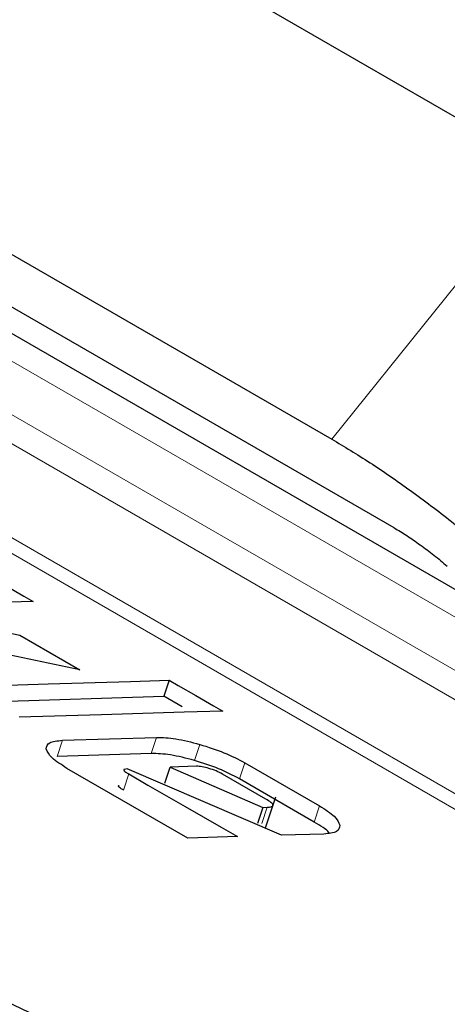
# Model space of a CAD drawing. Units: millimetres. Extents: x 0 to 210, y 0 to 297.
# Drawn here: x 149 to 150, y 91 to 92 of the extents above; entities that cross this region are included whole.
import ezdxf

# ---------------------------------------------------------------- set-up
doc = ezdxf.new("R2010")
doc.units = ezdxf.units.MM
doc.linetypes.add('SLD-Durchgehend', pattern=[0])

msp = doc.modelspace()

# ---------------------------------------------------------------- linework, layer by layer
at = {"color": 7, "linetype": 'SLD-Durchgehend', "lineweight": 25}
for p, q in [((149.78376, 91.85124), (149.29987, 92.13058)), ((149.1774, 91.97822), (149.66128, 91.69888)), ((149.18029, 91.93159), (149.76473, 91.59421)), ((149.69664, 91.64858), (149.21276, 91.92792)), ((149.4766, 91.61555), (149.48662, 91.60977)), ((149.49185, 91.60675), (149.46989, 91.60608)), ((149.48662, 91.60977), (149.49185, 91.60675)), ((149.44547, 91.59578), (149.48428, 91.58775)), ((149.51844, 91.56803), (149.44078, 91.58424)), ((149.48428, 91.58775), (149.51844, 91.56803)), ((149.50036, 91.56003), (149.54718, 91.56146)), ((149.54718, 91.56146), (149.56913, 91.56213)), ((149.56913, 91.56213), (149.56611, 91.55301)), ((149.56913, 91.56213), (149.57422, 91.5592)), ((149.45355, 91.5586), (149.50036, 91.56003)), ((149.57422, 91.5592), (149.58423, 91.55342)), ((149.45052, 91.54947), (149.56611, 91.55301)), ((149.57642, 91.54705), (149.56611, 91.55301)), ((149.58423, 91.55342), (149.59425, 91.54763)), ((149.59948, 91.54461), (149.57752, 91.54394)), ((149.59425, 91.54763), (149.59948, 91.54461)), ((149.53071, 91.54251), (149.48389, 91.54108)), ((149.57752, 91.54394), (149.53071, 91.54251)), ((149.50857, 91.52802), (149.56188, 91.52965)), ((149.55885, 91.52053), (149.50555, 91.5189)), ((149.57972, 91.4725), (149.51111, 91.51211)), ((149.54523, 91.51184), (149.54372, 91.51152)), ((149.63275, 91.47412), (149.54523, 91.51184)), ((149.56655, 91.50368), (149.56958, 91.51281)), ((149.58451, 91.51326), (149.56958, 91.51281)), ((149.56958, 91.51281), (149.62216, 91.48993)), ((149.61203, 91.51519), (149.65434, 91.49077)), ((149.54617, 91.50891), (149.557, 91.50265)), ((149.62384, 91.4947), (149.59925, 91.5089)), ((149.65131, 91.48165), (149.60901, 91.50607)), ((149.557, 91.50265), (149.57808, 91.49049)), ((149.62372, 91.47844), (149.62955, 91.49601)), ((149.57808, 91.49049), (149.59856, 91.47866)), ((149.62216, 91.48993), (149.61913, 91.4808)), ((149.62216, 91.48993), (149.62459, 91.49)), ((149.59856, 91.47866), (149.60775, 91.47336)), ((149.60775, 91.47336), (149.57972, 91.4725)), ((149.6568, 91.47486), (149.63275, 91.47412))]:
    msp.add_line(p, q, dxfattribs=at)
at = {"color": 8, "linetype": 'SLD-Durchgehend', "lineweight": 18}
for p, q in [((150.09224, 91.34258), (148.8548, 92.05694)), ((148.79894, 92.03587), (150.03638, 91.32152)), ((150.02707, 91.31801), (148.78963, 92.03236)), ((148.95317, 92.01677), (150.04855, 91.38442)), ((149.82044, 91.54634), (149.16172, 91.92661)), ((149.78376, 91.85124), (149.66128, 91.69888)), ((149.50555, 91.5189), (149.50857, 91.52802)), ((149.55885, 91.52053), (149.56188, 91.52965)), ((149.58337, 91.5166), (149.58639, 91.52572)), ((149.60901, 91.50607), (149.61203, 91.51519)), ((149.54617, 91.50891), (149.54314, 91.49978)), ((149.62459, 91.49), (149.62156, 91.48087)), ((149.65434, 91.49077), (149.65131, 91.48165))]:
    msp.add_line(p, q, dxfattribs=at)
at = {"color": 7, "linetype": 'SLD-Durchgehend', "lineweight": 25}
for points, knots in [([(149.49823, 91.3694), (149.45227, 91.3918), (149.34921, 91.44206), (149.19601, 91.52133), (149.03791, 91.60673), (148.887, 91.69258), (148.74363, 91.77843), (148.60927, 91.86376), (148.50753, 91.93132), (148.45393, 91.96996), (148.43892, 91.98077)], [0, 0, 0, 0, 0.1116694, 0.2504427, 0.3896966, 0.5291355, 0.6685045, 0.8075761, 0.946141, 1, 1, 1, 1]), ([(149.49938, 91.52309), (149.49959, 91.52445), (149.5, 91.52719), (149.50571, 91.52775), (149.50857, 91.52802)], [0, 0, 0, 0, 0.498031, 1, 1, 1, 1]), ([(149.56188, 91.52965), (149.56535, 91.52956), (149.57232, 91.52938), (149.58169, 91.52694), (149.58639, 91.52572)], [0, 0, 0, 0, 0.497863, 1, 1, 1, 1]), ([(149.51111, 91.51211), (149.50787, 91.51415), (149.50143, 91.51821), (149.50006, 91.52147), (149.49938, 91.52309)], [0, 0, 0, 0, 0.501963, 1, 1, 1, 1]), ([(149.58639, 91.52572), (149.59114, 91.52423), (149.60063, 91.52125), (149.60823, 91.51721), (149.61203, 91.51519)], [0, 0, 0, 0, 0.499533, 1, 1, 1, 1]), ([(149.58337, 91.5166), (149.57866, 91.51782), (149.5693, 91.52025), (149.56232, 91.52043), (149.55885, 91.52053)], [0, 0, 0, 0, 0.502137, 1, 1, 1, 1]), ([(149.60901, 91.50607), (149.6052, 91.50809), (149.5976, 91.51212), (149.58811, 91.51511), (149.58337, 91.5166)], [0, 0, 0, 0, 0.500467, 1, 1, 1, 1]), ([(149.54372, 91.51152), (149.54361, 91.51148), (149.54339, 91.51142), (149.54327, 91.51124), (149.54333, 91.511), (149.54366, 91.51057), (149.54457, 91.50986), (149.54559, 91.50925), (149.54617, 91.50891)], [0, 0, 0, 0, 0.100452, 0.198141, 0.298987, 0.408399, 0.668203, 1, 1, 1, 1]), ([(149.59162, 91.51207), (149.59027, 91.51243), (149.58826, 91.51297), (149.58593, 91.51326), (149.58499, 91.51326), (149.58451, 91.51326)], [0, 0, 0, 0, 0.50312, 0.747179, 1, 1, 1, 1]), ([(149.59925, 91.5089), (149.59812, 91.5095), (149.59586, 91.5107), (149.59303, 91.51162), (149.59162, 91.51207)], [0, 0, 0, 0, 0.500001, 1, 1, 1, 1]), ([(149.54314, 91.49978), (149.54257, 91.50012), (149.54155, 91.50073), (149.54063, 91.50145), (149.5403, 91.50187), (149.54025, 91.50211), (149.54036, 91.50229), (149.54058, 91.50236), (149.54069, 91.50239)], [0, 0, 0, 0, 0.331797, 0.591601, 0.701013, 0.801859, 0.899548, 1, 1, 1, 1]), ([(149.62459, 91.49), (149.62557, 91.49007), (149.62697, 91.49017), (149.62785, 91.49073), (149.628, 91.49126), (149.62765, 91.49194), (149.62651, 91.49308), (149.62494, 91.49403), (149.62384, 91.4947)], [0, 0, 0, 0, 0.273177, 0.389879, 0.5, 0.610121, 0.726823, 1, 1, 1, 1]), ([(149.65434, 91.49077), (149.65751, 91.48876), (149.66389, 91.48471), (149.66517, 91.48149), (149.66581, 91.47987)], [0, 0, 0, 0, 0.497443, 1, 1, 1, 1]), ([(149.6598, 91.47545), (149.65973, 91.47557), (149.65865, 91.47735), (149.65485, 91.47957), (149.65131, 91.48165)], [0, 0, 0, 0, 0.067042, 1, 1, 1, 1]), ([(149.66581, 91.47987), (149.66562, 91.47848), (149.66525, 91.47573), (149.6596, 91.47514), (149.6568, 91.47486)], [0, 0, 0, 0, 0.504059, 1, 1, 1, 1])]:
    msp.add_open_spline(points, degree=3, knots=knots, dxfattribs=at)
for points in [[(149.66128, 91.69888), (149.66842, 91.6946), (149.68271, 91.68602), (149.70586, 91.66997), (149.7293, 91.65236), (149.74431, 91.63978), (149.75182, 91.63349)], [(149.69664, 91.64858), (149.69902, 91.64715), (149.70378, 91.64429), (149.7115, 91.63894), (149.71931, 91.63307), (149.72431, 91.62888), (149.72682, 91.62678)]]:
    msp.add_open_spline(points, degree=3, dxfattribs=at)

doc.saveas('drawing.dxf')
